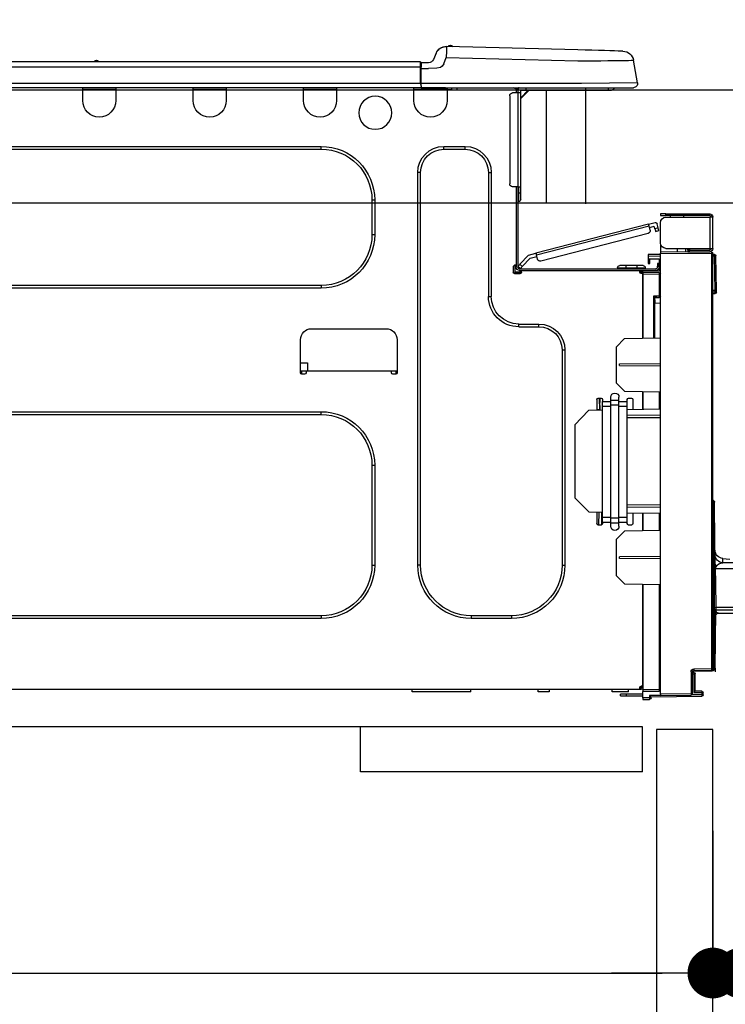
# Model space of a CAD drawing. Extents: x 27948 to 54421, y -25 to 8845.
# Drawn here: x 39185 to 39435, y 2621 to 2970 of the extents above; entities that cross this region are included whole.
import ezdxf

# ---------------------------------------------------------------- set-up
doc = ezdxf.new("R2010")
doc.units = 0
doc.header["$LTSCALE"] = 50
doc.header["$MEASUREMENT"] = 0
doc.linetypes.add('HIDDEN', pattern=[0.375, 0.25, -0.125])
doc.layers.get('0').update_dxf_attribs({"linetype": 'CONTINUOUS'})
doc.layers.get('DEFPOINTS').update_dxf_attribs({"color": 146, "linetype": 'CONTINUOUS'})
for name, color, linetype in [('121-キャビネット（中）', 253, 'HIDDEN'), ('126-甲板', 2, 'CONTINUOUS'), ('150-機器', 8, 'CONTINUOUS'), ('166-寸法B', 11, 'CONTINUOUS')]:
    doc.layers.add(name, color=color, linetype=linetype)
doc.styles.add('KH001', font='txt')
doc.dimstyles.new('KH1xx030', dxfattribs={"dimscale": 30, "dimtxt": 2, "dimasz": 0.6, "dimexe": 0.3, "dimexo": 1.2, "dimgap": 0.5, "dimtad": 3, "dimdec": 1, "dimdsep": 46, "dimlunit": 6, "dimtxsty": 'KH001', "dimblk": 'DOT', "dimcen": 1, "dimdle": 1, "dimclrd": 256, "dimclre": 256, "dimclrt": 256, "dimadec": 0, "dimazin": 0, "dimtfac": 1, "dimtdec": 1, "dimtix": 1, "dimtmove": 2, "dimatfit": 3, "dimldrblk": 'CLOSEDBLANK', "dimfxl": 1, "dimtolj": 1, "dimtzin": 0, "dimlwd": -1, "dimlwe": -1, "dimarcsym": 0})

# ---------------------------------------------------------------- blocks, each defined once
blk = doc.blocks.new('_Dot')
at = {"color": 0, "linetype": 'ByBlock', "lineweight": -2}
blk.add_line((-0.5, 0), (-1, 0), dxfattribs=at)
at = {"color": 0, "linetype": 'ByBlock', "const_width": 0.5}
blk.add_lwpolyline([(-0.25, 0, 1), (0.25, 0, 1)], format="xyb", close=True, dxfattribs=at)
blk = doc.blocks.new('*D70')
at = {"layer": '166-寸法B', "transparency": 16777216}
for p, q in [((38540.52, 2981.45), (38540.52, 3243.45)), ((39440.52, 2981.45), (39440.52, 3243.45)), ((39422.52, 3234.45), (38558.52, 3234.45))]:
    blk.add_line(p, q, dxfattribs=at)
at = {"layer": 'DEFPOINTS', "color": 0, "transparency": 16777216}
for p in [(38540.52, 3234.45), (38540.52, 2945.45), (39440.52, 2945.45)]:
    blk.add_point(p, dxfattribs=at)
at = {"layer": '166-寸法B', "transparency": 16777216, "xscale": 18, "yscale": 18, "zscale": 18, "rotation": 180}
blk.add_blockref('_Dot', (38540.52, 3234.45), dxfattribs=at)
at = {"layer": '166-寸法B', "transparency": 16777216, "xscale": 18, "yscale": 18, "zscale": 18}
blk.add_blockref('_Dot', (39440.52, 3234.45), dxfattribs=at)
at = {"layer": '166-寸法B', "transparency": 16777216, "insert": (38990.52, 3279.45), "char_height": 60, "attachment_point": 5, "style": 'KH001'}
blk.add_mtext('\\A1;900', dxfattribs=at)
blk = doc.blocks.new('_ClosedBlank')
at = {"color": 0, "linetype": 'ByBlock', "lineweight": -2}
for p, q in [((-1, 0.167), (0, 0)), ((-1, 0.167), (-1, -0.167)), ((0, 0), (-1, -0.167))]:
    blk.add_line(p, q, dxfattribs=at)
blk = doc.blocks.new('HT-F6S_D')
at = {"layer": '150-機器', "color": 13, "linetype": 'Continuous'}
for p, q in [((19.64, 13.39), (66.27, 14.62)), ((66.27, 14.62), (66.27, 14.54)), ((66.27, 14.54), (66.27, 14.32)), ((66.27, 14.32), (66.28, 13.96)), ((66.37, 14.62), (66.37, 14.62)), ((3.67, 12.98), (3.87, 12.98)), ((3.87, 12.98), (4.46, 13)), ((4.46, 13), (5.41, 13.02)), ((5.41, 13.02), (6.72, 13.06)), ((6.72, 13.06), (8.35, 13.1)), ((8.35, 13.1), (10.25, 13.15)), ((10.25, 13.15), (12.39, 13.2)), ((12.39, 13.2), (14.7, 13.26)), ((14.7, 13.26), (17.14, 13.33)), ((17.14, 13.33), (19.64, 13.39)), ((66.37, 10.7), (19.74, 9.48)), ((66.28, 13.96), (66.3, 13.47)), ((66.3, 13.47), (66.31, 12.88)), ((66.31, 12.88), (66.33, 12.2)), ((66.33, 12.2), (66.35, 11.46)), ((66.35, 11.46), (66.37, 10.7)), ((67.28, 8.51), (66.37, 10.7)), ((69.98, 12.21), (70.9, 10.02)), ((69.98, 12.21), (70.9, 10.02)), ((69.98, 12.21), (69.98, 12.21)), ((-1.45, 1.72), (-0.08, 9.72)), ((0.12, 9.72), (-0.08, 9.72)), ((0.72, 9.71), (0.12, 9.72)), ((1.71, 9.7), (0.72, 9.71)), ((3.06, 9.68), (1.71, 9.7)), ((4.76, 9.66), (3.06, 9.68)), ((6.76, 9.64), (4.76, 9.66)), ((9.02, 9.61), (6.76, 9.64)), ((11.5, 9.58), (9.02, 9.61)), ((14.15, 9.55), (11.5, 9.58)), ((16.92, 9.51), (14.15, 9.55)), ((19.74, 9.48), (16.92, 9.51)), ((67.28, 8.51), (67.81, 7.65)), ((67.81, 7.65), (68.43, 7.2)), ((68.43, 7.2), (69.74, 6.87)), ((70.9, 10.02), (70.9, 10.02)), ((72.7, 8.81), (75.31, 8.81)), ((75.31, 7.24), (75.31, 8.91)), ((75.31, 8.81), (75.31, 7.24)), ((75.31, 8.32), (75.31, 7.24)), ((75.31, 0.59), (75.31, 7.24)), ((75.61, 7.24), (75.31, 7.24)), ((75.61, 9.2), (429.43, 9.2)), ((75.61, 9.2), (75.61, 9.17)), ((75.61, 9.17), (75.61, 9.05)), ((75.61, 9.05), (75.61, 8.87)), ((75.61, 8.87), (75.61, 8.63)), ((75.61, 8.63), (75.61, 8.33)), ((75.61, 8.33), (75.61, 7.99)), ((75.61, 7.99), (75.61, 7.63)), ((75.61, 7.63), (75.61, 7.24)), ((75.61, 7.24), (75.61, 1.47)), ((75.61, 7.24), (429.43, 7.24)), ((189.82, 9.4), (191.08, 9.4)), ((190.4, 9.69), (190.49, 9.69)), ((190.49, 9.69), (190.49, 9.69)), ((69.74, 6.87), (72.7, 6.85)), ((75.31, 6.85), (72.7, 6.85)), ((-1.45, 1.72), (18.37, 1.47)), ((18.37, 0), (0, 0)), ((8.76, -0.88), (8.76, 0)), ((18.37, 1.47), (75.31, 1.47)), ((75.31, 0), (18.37, 0)), ((38.13, 0), (38.13, -0.88)), ((62.47, -0.74), (62.44, 0)), ((64.43, -0.69), (64.4, 0)), ((66.08, 0), (66.08, -0.69)), ((66.67, 0), (66.67, -0.1)), ((67.34, 0), (67.34, -0.1)), ((67.34, 0), (67.34, -0.1)), ((70.6, -0.1), (70.59, 0)), ((70.6, -0.1), (70.59, 0)), ((71.58, -0.1), (71.57, 0)), ((71.58, -0.1), (71.57, 0)), ((71.58, -0.1), (71.57, 0)), ((71.58, -0.1), (71.57, 0)), ((71.57, 0), (71.58, -0.1)), ((71.57, 0), (71.58, -0.1)), ((71.57, 0), (71.58, -0.1)), ((71.57, 0), (71.58, -0.1)), ((73.54, -0.1), (73.53, 0)), ((75.31, 0.59), (75.31, 0)), ((75.31, 0), (429.72, 0)), ((75.61, 1.47), (429.43, 1.47)), ((77.24, -0.1), (77.24, 0)), ((77.83, -0.69), (77.83, 0)), ((105.24, 0), (105.24, -0.69)), ((105.83, 0), (105.83, -0.1)), ((116.41, -0.1), (116.41, 0)), ((116.99, -0.69), (116.99, 0)), ((144.41, 0), (144.41, -0.69)), ((144.99, 0), (144.99, -0.1)), ((155.57, -0.1), (155.57, 0)), ((156.15, -0.69), (156.15, 0)), ((183.57, 0), (183.57, -0.69)), ((184.15, 0), (184.15, -0.1)), ((194.73, -0.1), (194.73, 0)), ((195.31, -0.69), (195.31, 0)), ((8.76, -0.88), (7.78, -0.88)), ((38.13, -0.88), (8.76, -0.88)), ((37.01, -0.88), (39.94, -3.82)), ((37.27, -0.88), (39.94, -3.56)), ((39.94, -0.88), (38.13, -0.88)), ((39.94, -1.86), (39.94, -0.88)), ((39.94, -35.15), (39.94, -1.86)), ((39.94, -1.86), (40.92, -1.86)), ((40.53, -0.1), (40.73, -0.1)), ((40.73, -0.1), (40.73, -0.29)), ((40.92, -0.49), (40.92, -0.88)), ((40.92, -0.88), (40.92, -1.86)), ((40.92, -1.86), (40.92, -35.15)), ((40.92, -1.86), (42.88, -1.86)), ((41.51, -0.2), (41.51, -1.86)), ((42.1, -0.2), (41.51, -0.2)), ((43.86, -2.84), (43.86, -34.17)), ((64.43, -0.69), (62.47, -0.74)), ((65, -0.67), (64.43, -0.69)), ((65.55, -0.66), (65, -0.67)), ((66.06, -0.65), (65.55, -0.66)), ((66.08, -0.64), (65.62, -0.66)), ((66.08, -0.64), (66.06, -0.65)), ((66.08, -0.69), (77.83, -0.69)), ((66.08, -0.69), (66.08, -4.6)), ((66.67, -0.1), (77.24, -0.1)), ((77.83, -4.6), (77.83, -0.69)), ((105.24, -0.69), (116.99, -0.69)), ((105.24, -0.69), (105.24, -4.6)), ((105.83, -0.1), (116.41, -0.1)), ((116.99, -4.6), (116.99, -0.69)), ((144.41, -0.69), (156.15, -0.69)), ((144.41, -0.69), (144.41, -4.6)), ((144.99, -0.1), (155.57, -0.1)), ((156.15, -4.6), (156.15, -0.69)), ((183.57, -0.69), (195.31, -0.69)), ((183.57, -0.69), (183.57, -4.6)), ((184.15, -0.1), (194.73, -0.1)), ((195.31, -4.6), (195.31, -0.69)), ((67.26, -20.85), (59.62, -20.85)), ((59.62, -21.83), (59.62, -20.85)), ((67.26, -21.83), (67.26, -20.85)), ((350.78, -20.85), (110.73, -20.85)), ((110.73, -21.83), (110.73, -20.85)), ((67.26, -21.83), (59.62, -21.83)), ((350.78, -21.83), (110.73, -21.83)), ((50.42, -30.06), (50.42, -74.11)), ((51.4, -30.06), (50.42, -30.06)), ((51.4, -30.06), (51.4, -74.11)), ((75.48, -30.06), (76.46, -30.06)), ((75.48, -169.47), (75.48, -30.06)), ((76.46, -169.47), (76.46, -30.06)), ((39.94, -37.5), (39.94, -35.15)), ((40.92, -35.15), (39.94, -35.15)), ((39.94, -37.5), (40.73, -37.5)), ((39.94, -39.65), (39.94, -37.5)), ((40.73, -35.15), (40.73, -37.5)), ((40.73, -37.5), (40.92, -37.5)), ((40.73, -37.5), (40.73, -40.43)), ((40.92, -35.15), (40.92, -63.73)), ((40.92, -35.15), (42.88, -35.15)), ((41.51, -35.15), (41.51, -63.05)), ((40.73, -40.43), (40.92, -40.43)), ((91.73, -39.85), (91.73, -52.18)), ((92.71, -39.85), (91.73, -39.85)), ((92.71, -39.85), (92.71, -52.18)), ((-11.55, -44.82), (-27.12, -44.82)), ((-27.12, -45.41), (-11.55, -45.41)), ((-17.82, -45.41), (-17.82, -46)), ((-13.12, -46), (-13.12, -45.41)), ((-11.55, -45.41), (-11.55, -44.82)), ((-11.55, -44.82), (-9.59, -44.82)), ((-9.59, -45.41), (-11.55, -45.41)), ((-9.59, -44.82), (-9.59, -45.41)), ((-28.2, -45.9), (-28.2, -46)), ((-28.2, -57.06), (-28.2, -46)), ((-28.2, -46), (-27.12, -46)), ((-27.61, -45.9), (-27.61, -46)), ((-27.12, -46), (-27.12, -57.06)), ((-11.55, -46), (-27.12, -46)), ((-9.59, -55.1), (-9.59, -47.95)), ((-8.8, -49.81), (-8.41, -48.3)), ((-5.41, -48.46), (-7.69, -47.87)), ((-5.56, -49.03), (-5.53, -48.92)), ((-5.53, -48.92), (-5.51, -48.81)), ((-5.51, -48.81), (-5.48, -48.72)), ((-5.48, -48.72), (-5.46, -48.63)), ((-5.46, -48.63), (-5.44, -48.56)), ((-5.44, -48.56), (-5.43, -48.51)), ((-5.43, -48.51), (-5.42, -48.47)), ((-5.42, -48.47), (-5.41, -48.46)), ((-5.41, -48.46), (34.54, -58.8)), ((-9.04, -50.74), (-9.02, -50.69)), ((-9.04, -50.76), (-9.04, -50.74)), ((-7.91, -51.05), (-9.04, -50.76)), ((-9.02, -50.69), (-9, -50.6)), ((-9, -50.6), (-8.97, -50.48)), ((-8.97, -50.48), (-8.93, -50.34)), ((-8.93, -50.34), (-8.89, -50.18)), ((-8.89, -50.18), (-8.85, -50)), ((-8.85, -50), (-8.8, -49.81)), ((-8.8, -49.81), (-7.66, -50.11)), ((-7.9, -51.04), (-7.91, -51.05)), ((-7.89, -50.98), (-7.9, -51.04)), ((-7.86, -50.9), (-7.89, -50.98)), ((-7.83, -50.78), (-7.86, -50.9)), ((-7.8, -50.63), (-7.83, -50.78)), ((-7.75, -50.47), (-7.8, -50.63)), ((-7.71, -50.29), (-7.75, -50.47)), ((-7.66, -50.11), (-7.71, -50.29)), ((-7.66, -50.11), (-7.42, -49.16)), ((-5.71, -49.6), (-7.42, -49.16)), ((-5.95, -50.55), (-5.56, -49.03)), ((34.39, -59.36), (-5.56, -49.03)), ((-5.25, -51.74), (32.8, -61.58)), ((92.71, -52.18), (91.73, -52.18)), ((-9.66, -55.59), (-9.59, -55.59)), ((-28.82, -59.71), (-28.82, -59.23)), ((-28.82, -59.23), (-28.64, -59.23)), ((-28.64, -59.71), (-28.64, -59.23)), ((-28.64, -59.23), (-28.2, -59.32)), ((-27.12, -57.06), (-28.2, -57.06)), ((-28.2, -57.06), (-28.2, -57.16)), ((-28.2, -206.33), (-28.2, -58.88)), ((-28.2, -58.88), (-27.71, -58.88)), ((-27.71, -58.39), (-9.59, -58.23)), ((-9.59, -58.72), (-27.71, -58.88)), ((-27.71, -58.88), (-27.71, -206.33)), ((-27.61, -57.06), (-27.61, -57.16)), ((-11.55, -57.06), (-27.12, -57.06)), ((-19.87, -57.65), (-27.12, -57.65)), ((-19.87, -58.23), (-27.12, -58.23)), ((-19.87, -57.06), (-19.87, -57.51)), ((-19.45, -57.51), (-19.87, -57.51)), ((-19.87, -58.23), (-19.87, -57.65)), ((-19.87, -57.65), (-19.38, -57.65)), ((-19.38, -58.23), (-19.87, -58.23)), ((-19.45, -57.51), (-19.45, -57.06)), ((-19.38, -57.51), (-19.45, -57.51)), ((-19.38, -57.65), (-19.38, -57.06)), ((-19.38, -57.65), (-19.38, -58.23)), ((-19.38, -58.32), (-19.38, -58.23)), ((-18.51, -57.06), (-18.51, -58.31)), ((-15.71, -58.29), (-15.71, -57.06)), ((-9.59, -56.08), (-9.86, -56.08)), ((-9.59, -56.08), (-9.59, -58.23)), ((-9.59, -58.23), (-9.59, -58.72)), ((-9.59, -215.3), (-9.59, -58.72)), ((-9.59, -59.27), (-5.29, -59.2)), ((-5.29, -59.2), (-5.29, -59.68)), ((34, -60.88), (34.39, -59.36)), ((34.42, -59.25), (34.39, -59.36)), ((34.45, -59.15), (34.42, -59.25)), ((34.47, -59.05), (34.45, -59.15)), ((34.49, -58.96), (34.47, -59.05)), ((34.51, -58.89), (34.49, -58.96)), ((34.53, -58.84), (34.51, -58.89)), ((34.54, -58.8), (34.53, -58.81)), ((34.53, -58.81), (34.53, -58.84)), ((37.24, -59.49), (34.54, -58.8)), ((-29.47, -72.06), (-29.31, -59.71)), ((-28.98, -72.06), (-28.82, -59.71)), ((-28.64, -59.71), (-28.82, -59.71)), ((-5.29, -59.68), (-9.59, -59.76)), ((-5.29, -60.71), (-9.1, -60.77)), ((-9.1, -60.77), (-9.1, -62.36)), ((-9.1, -62.36), (-8.52, -62.36)), ((-9.1, -63.34), (-9.1, -62.36)), ((-8.52, -62.36), (-8.52, -63.34)), ((-5.87, -61.48), (-5.87, -61.09)), ((-5.29, -61.48), (-5.87, -61.48)), ((-5.87, -62.46), (-5.87, -61.48)), ((-5.29, -62.46), (-5.87, -62.46)), ((-5.36, -60.71), (-5.31, -60.88)), ((-5.31, -60.88), (-5.29, -61.09)), ((-5.29, -59.68), (-5.29, -60.71)), ((-5.29, -61.09), (-5.29, -61.48)), ((-5.29, -61.48), (-5.29, -62.46)), ((36.61, -60.55), (34.24, -59.93)), ((39.4, -63.51), (36.61, -60.55)), ((37.24, -59.49), (40.25, -62.71)), ((39.4, -63.51), (40.25, -62.71)), ((40.25, -62.71), (40.38, -62.85)), ((40.38, -62.85), (40.51, -62.98)), ((-9.11, -66.18), (-9.59, -66.18)), ((-9.11, -65.7), (-3.33, -65.59)), ((-3.33, -66.08), (-9.11, -66.18)), ((-9.11, -66.18), (-9.11, -74)), ((-8.52, -63.34), (-9.1, -63.34)), ((-9.1, -63.73), (-9.1, -63.34)), ((-9.1, -63.73), (-9.1, -65.09)), ((-9.1, -65.09), (-3.33, -65.19)), ((-8.52, -63.73), (-8.52, -63.34)), ((-8.52, -65.1), (-8.52, -64.91)), ((-8.52, -64.91), (-7.93, -64.91)), ((40.34, -64.32), (-7.93, -64.32)), ((-2.25, -64.91), (-7.93, -64.91)), ((-6.56, -64.91), (-6.56, -65.13)), ((-4.21, -63.93), (-4.21, -64.32)), ((-1.27, -63.93), (-4.21, -63.93)), ((-3.43, -63.15), (-1.27, -63.15)), ((-3.33, -65.59), (-3.33, -65.19)), ((-2.25, -65.4), (-3.33, -65.4)), ((-3.33, -65.59), (-3.33, -65.99)), ((-3.33, -65.74), (-2.32, -65.75)), ((-3.33, -88.93), (-3.33, -65.99)), ((-3.33, -65.99), (-2.74, -65.99)), ((-3.33, -66.08), (-3.33, -88.93)), ((-2.25, -65.5), (-2.25, -64.91)), ((39.65, -64.91), (-2.25, -64.91)), ((-1.27, -63.15), (2.64, -63.15)), ((-1.27, -63.15), (-1.27, -63.93)), ((-1.27, -63.93), (-1.27, -64.32)), ((2.64, -63.93), (-1.27, -63.93)), ((2.64, -63.15), (4.8, -63.15)), ((2.64, -63.15), (2.64, -63.93)), ((2.64, -63.93), (2.64, -64.32)), ((5.58, -63.93), (2.64, -63.93)), ((5.58, -63.93), (5.58, -64.32)), ((39.53, -63.65), (39.4, -63.51)), ((39.65, -63.78), (39.53, -63.65)), ((39.77, -63.91), (39.65, -63.78)), ((40.34, -64.91), (39.65, -64.91)), ((39.65, -65.5), (39.65, -64.91)), ((42, -65.4), (39.65, -65.4)), ((39.87, -64.01), (39.77, -63.91)), ((41.8, -65.89), (39.85, -65.89)), ((39.95, -64.1), (39.87, -64.01)), ((40.02, -64.17), (39.95, -64.1)), ((40.05, -64.21), (40.02, -64.17)), ((40.07, -64.22), (40.05, -64.21)), ((40.92, -63.42), (40.07, -64.22)), ((42.1, -65.99), (40.14, -65.99)), ((40.51, -62.98), (40.63, -63.1)), ((40.63, -63.1), (40.73, -63.21)), ((40.73, -63.21), (40.81, -63.3)), ((40.81, -63.3), (40.87, -63.37)), ((40.87, -63.37), (40.91, -63.41)), ((40.91, -63.41), (40.92, -63.42)), ((41.51, -63.05), (41.51, -63.73)), ((41.51, -63.05), (42.1, -63.05)), ((42, -63.05), (42, -65.5)), ((42.59, -63.54), (42.59, -65.5)), ((-29.47, -72.06), (-28.98, -72.06)), ((-29.46, -72.55), (-29.47, -72.06)), ((-28.98, -72.06), (-28.2, -72.06)), ((-28.97, -72.55), (-28.98, -72.06)), ((-28.97, -73.03), (-28.97, -72.55)), ((-28.97, -72.55), (-28.2, -72.55)), ((-28.2, -73.03), (-28.97, -73.03)), ((110.73, -70.2), (110.73, -71.17)), ((110.73, -70.2), (350.78, -70.2)), ((110.73, -71.17), (350.78, -71.17)), ((-9.11, -74), (-9.59, -74)), ((-9.59, -74.47), (-9.23, -74.48)), ((-7.64, -76.46), (-9.59, -76.43)), ((-9.11, -74), (-7.16, -74)), ((-7.64, -74.49), (-9.1, -74.49)), ((-8.34, -74.49), (-7.64, -74.51)), ((-7.64, -75.34), (-7.64, -74.49)), ((-7.64, -75.34), (-7.64, -76.46)), ((-7.64, -88.86), (-7.64, -76.46)), ((-7.16, -74), (-7.16, -88.87)), ((51.4, -74.11), (50.42, -74.11)), ((40.63, -83.9), (33.48, -83.9)), ((33.48, -84.88), (33.48, -83.9)), ((40.63, -84.88), (33.48, -84.88)), ((40.63, -84.88), (40.63, -83.9)), ((114.15, -85.57), (87.72, -85.57)), ((3.13, -89.05), (-9.59, -88.82)), ((6.07, -92.09), (3.13, -89.05)), ((83.8, -89.48), (83.8, -101.23)), ((118.07, -101.23), (118.07, -89.48)), ((6.07, -92.09), (6.07, -104.8)), ((24.28, -93.1), (24.28, -169.47)), ((25.26, -93.1), (24.28, -93.1)), ((25.26, -93.1), (25.26, -169.47)), ((115.61, -97.71), (115.56, -100.64)), ((118.07, -97.71), (115.61, -97.71)), ((4.9, -98.01), (-9.59, -97.93)), ((4.9, -98.67), (-9.59, -98.75)), ((4.9, -98.67), (4.9, -98.01)), ((83.8, -100.64), (85.76, -100.64)), ((84.29, -100.64), (84.27, -101.72)), ((85.76, -101.23), (85.76, -100.64)), ((85.76, -100.64), (116.11, -100.64)), ((116.11, -100.64), (118.07, -100.64)), ((116.11, -100.64), (116.11, -101.23)), ((117.6, -101.72), (117.58, -100.64)), ((3.08, -107.79), (6.07, -104.8)), ((84.29, -101.72), (85.27, -101.72)), ((116.6, -101.72), (117.58, -101.72)), ((3.08, -107.79), (-9.59, -108.01)), ((-9.11, -108), (-9.11, -114.13)), ((-3.33, -114.23), (-3.33, -107.9)), ((-3.33, -107.9), (-3.33, -114.23)), ((0.2, -110.73), (0.2, -114.29)), ((1.66, -110.24), (0.69, -110.24)), ((2.15, -111.36), (2.15, -110.73)), ((2.15, -113.04), (2.15, -111.36)), ((5.09, -111.36), (2.15, -111.36)), ((5.09, -111.02), (5.09, -109.89)), ((5.09, -111.02), (8.03, -111.02)), ((5.09, -112.7), (5.09, -111.02)), ((8.03, -111.02), (8.03, -109.89)), ((8.03, -112.7), (8.03, -111.02)), ((10.96, -111.36), (8.03, -111.36)), ((10.96, -110.73), (10.96, -111.36)), ((10.96, -113.04), (10.96, -111.36)), ((12.43, -110.24), (11.45, -110.24)), ((11.92, -110.24), (11.89, -111.82)), ((11.89, -111.82), (11.95, -111.82)), ((11.89, -112.01), (11.89, -111.82)), ((11.91, -114.35), (11.98, -110.24)), ((12.92, -110.73), (12.92, -114.52)), ((-9.59, -114.12), (2.15, -114.33)), ((5.09, -113.04), (2.15, -113.04)), ((2.15, -152.53), (2.15, -113.04)), ((5.09, -152.88), (5.09, -112.7)), ((5.09, -112.7), (8.03, -112.7)), ((8.03, -152.88), (8.03, -112.7)), ((10.96, -113.04), (8.03, -113.04)), ((10.96, -152.53), (10.96, -113.04)), ((10.96, -114.48), (15.86, -114.57)), ((11.84, -114.5), (11.85, -114.35)), ((11.87, -112.78), (11.85, -114.35)), ((11.85, -114.5), (11.85, -114.35)), ((11.85, -114.35), (12.92, -114.35)), ((11.87, -112.71), (11.88, -112.62)), ((11.87, -112.76), (11.87, -112.71)), ((11.87, -112.78), (11.87, -112.76)), ((11.93, -112.78), (11.87, -112.78)), ((11.88, -112.19), (11.89, -112.01)), ((11.88, -112.36), (11.88, -112.19)), ((11.88, -112.5), (11.88, -112.36)), ((11.88, -112.62), (11.88, -112.5)), ((20.76, -119.64), (15.86, -114.57)), ((350.78, -115.03), (110.73, -115.03)), ((110.73, -116.01), (110.73, -115.03)), ((-9.59, -116.29), (2.15, -116.35)), ((2.15, -117.04), (-9.59, -117.1)), ((350.78, -116.01), (110.73, -116.01)), ((20.76, -119.64), (20.76, -145.66)), ((91.73, -134.03), (91.73, -169.47)), ((92.71, -134.03), (91.73, -134.03)), ((92.71, -134.03), (92.71, -169.47)), ((-28.69, -146.82), (-28.67, -146.79)), ((-28.67, -146.79), (-28.59, -146.72)), ((-28.65, -146.78), (-28.2, -146.31)), ((-28.59, -146.72), (-28.47, -146.6)), ((-28.47, -146.6), (-28.45, -146.58)), ((15.77, -150.64), (20.76, -145.66)), ((-29.06, -169.19), (-28.78, -149.49)), ((-28.78, -206.41), (-28.78, -147.12)), ((-28.3, -147.12), (-28.78, -147.12)), ((-28.2, -147.01), (-28.3, -147.12)), ((-28.3, -147.12), (-28.3, -206.41)), ((-9.59, -148.11), (2.15, -148.17)), ((2.15, -148.86), (-9.59, -148.92)), ((2.15, -150.88), (-9.59, -151.09)), ((-9.11, -151.08), (-9.11, -157.21)), ((-3.33, -157.31), (-3.33, -150.98)), ((-3.33, -150.98), (-3.33, -157.31)), ((0.2, -150.92), (0.2, -154.78)), ((2.15, -154.22), (2.15, -152.53)), ((5.09, -152.53), (2.15, -152.53)), ((5.09, -152.88), (8.03, -152.88)), ((5.09, -154.56), (5.09, -152.88)), ((10.96, -152.53), (8.03, -152.53)), ((8.03, -154.56), (8.03, -152.88)), ((15.77, -150.64), (10.96, -150.73)), ((10.96, -154.22), (10.96, -152.53)), ((11.13, -155.15), (11.21, -150.72)), ((12.3, -155.27), (12.14, -150.71)), ((12.92, -150.69), (12.92, -154.78)), ((-9.59, -157.2), (3.13, -157.42)), ((0.69, -155.27), (1.66, -155.27)), ((5.09, -154.22), (2.15, -154.22)), ((2.15, -154.78), (2.15, -154.22)), ((5.09, -154.56), (8.03, -154.56)), ((5.09, -155.69), (5.09, -154.56)), ((10.96, -154.22), (8.03, -154.22)), ((8.03, -155.69), (8.03, -154.56)), ((10.96, -154.22), (10.96, -154.78)), ((11.45, -155.27), (12.43, -155.27)), ((6.07, -160.46), (3.13, -157.42)), ((6.07, -160.46), (6.07, -173.18)), ((-31.68, -167.12), (-34.25, -167.34)), ((-31.7, -168.07), (-31.69, -167.37)), ((-31.69, -167.37), (-31.68, -167.12)), ((-31.68, -167.12), (-31.68, -167.14)), ((-9.59, -166.46), (4.9, -166.54)), ((-9.59, -167.28), (4.9, -167.2)), ((4.9, -167.2), (4.9, -166.54)), ((-29.13, -170.64), (-52.58, -170.64)), ((-50.78, -168.72), (-31.72, -168.72)), ((-31.72, -168.72), (-31.71, -168.57)), ((-31.71, -168.57), (-31.7, -168.07)), ((-29.24, -175.72), (-29.13, -170.64)), ((-29.04, -170.65), (-29.12, -175.73)), ((25.26, -169.47), (24.28, -169.47)), ((75.48, -169.47), (76.46, -169.47)), ((92.71, -169.47), (91.73, -169.47)), ((3.08, -176.17), (6.07, -173.18)), ((-29.39, -184.53), (-29.24, -175.72)), ((-29.12, -175.73), (-29.26, -184.54)), ((3.08, -176.17), (-9.59, -176.39)), ((-9.11, -176.38), (-9.11, -213.72)), ((-3.33, -212.45), (-3.33, -176.28)), ((-3.33, -176.28), (-3.33, -213.82)), ((-52.77, -184.55), (-29.39, -184.55)), ((-29.39, -184.54), (-29.39, -184.53)), ((-29.39, -184.55), (-29.39, -184.54)), ((-29.32, -184.27), (-29.31, -184.18)), ((-29.32, -184.55), (-29.32, -184.27)), ((-29.32, -184.57), (-29.32, -184.55)), ((-29.32, -184.55), (-29.32, -184.55)), ((-29.31, -185.54), (-29.32, -184.57)), ((-29.31, -184.15), (-29.3, -184.14)), ((-29.31, -184.18), (-29.31, -184.15)), ((-29.3, -184.14), (-29.3, -184.14)), ((-29.3, -184.14), (-29.29, -184.14)), ((-29.29, -184.14), (-29.29, -184.15)), ((-29.29, -184.15), (-29.29, -184.17)), ((-29.29, -184.17), (-29.28, -184.27)), ((-29.28, -184.27), (-29.27, -184.39)), ((-29.27, -184.39), (-29.27, -184.54)), ((-29.27, -184.54), (-29.25, -185.54)), ((-29.26, -184.55), (-29.26, -184.54)), ((-29.26, -184.54), (-29.26, -184.54)), ((-29.26, -184.54), (-29.26, -184.54)), ((-29.26, -184.54), (-29.26, -184.55)), ((-28.78, -184.55), (-29.26, -184.55)), ((-52.76, -185.54), (-29.31, -185.54)), ((-30.21, -186.5), (-51.78, -186.5)), ((-30.21, -186.5), (-29.62, -186.27)), ((-29.62, -186.27), (-29.46, -186.08)), ((-29.46, -186.08), (-29.36, -185.87)), ((-29.36, -185.87), (-29.34, -185.78)), ((-28.97, -206.1), (-29.25, -186.02)), ((43.27, -187.48), (43.27, -188.46)), ((43.27, -187.48), (57.47, -187.48)), ((43.27, -188.46), (57.47, -188.46)), ((57.47, -187.48), (57.47, -188.46)), ((110.73, -187.48), (110.73, -188.46)), ((110.73, -187.48), (350.78, -187.48)), ((110.73, -188.46), (350.78, -188.46)), ((-28.97, -206.1), (-28.97, -207.36)), ((-28.78, -206.41), (-28.3, -206.41)), ((-28.3, -206.41), (-28.19, -206.41)), ((-21.09, -207.03), (-28.3, -206.9)), ((-28.2, -206.33), (-27.71, -206.33)), ((-27.5, -207.06), (-27.99, -207.06)), ((-27.71, -206.33), (-21.44, -206.38)), ((-21.44, -206.87), (-27.71, -206.82)), ((-27.5, -207.06), (-27.5, -206.91)), ((-21.26, -207.06), (-27.5, -207.06)), ((-21.93, -214.24), (-21.93, -208.08)), ((-21.45, -208.08), (-21.93, -208.08)), ((-21.45, -208.08), (-21.45, -214.72)), ((-20.95, -208.08), (-21.45, -208.08)), ((-21.44, -207.59), (-20.95, -207.59)), ((-21.26, -207.04), (-21.26, -207.02)), ((-21.26, -207.06), (-21.26, -207.04)), ((-21.11, -207.05), (-21.26, -207.06)), ((-21.06, -207.06), (-21.12, -207.05)), ((-21.07, -207.04), (-21.11, -207.05)), ((-20.47, -207.36), (-20.95, -207.36)), ((-20.95, -215.2), (-20.95, -207.36)), ((-20.47, -207.36), (-20.47, -215.2)), ((-3.33, -212.45), (-2.74, -212.45)), ((-3.33, -212.94), (-2.74, -212.94)), ((-2.74, -212.45), (-2.74, -212.94)), ((-2.74, -213.52), (-2.74, -212.94)), ((-2.74, -212.94), (-2.25, -212.94)), ((-2.25, -212.93), (-2.25, -212.94)), ((-2.25, -213.52), (-2.25, -212.94)), ((-24.77, -214.77), (-24.29, -214.77)), ((-24.77, -215.51), (-24.77, -214.77)), ((-24.77, -215.51), (-24.29, -215.51)), ((-24.29, -214.28), (-21.93, -214.24)), ((-21.45, -214.72), (-24.29, -214.77)), ((-24.29, -214.77), (-24.29, -215.51)), ((-24.29, -215.51), (-20.79, -215.57)), ((-6.27, -216.31), (-24.29, -216)), ((-20.47, -215.2), (-20.95, -215.2)), ((-20.47, -215.2), (-9.59, -215.3)), ((-9.59, -215.79), (-20.47, -215.69)), ((-9.59, -213.72), (-9.11, -213.72)), ((-9.59, -215.3), (-9.59, -215.79)), ((-9.59, -215.76), (-5.78, -215.83)), ((-9.11, -213.72), (-3.33, -213.82)), ((-3.33, -214.31), (-9.11, -214.21)), ((-6.27, -216.66), (-6.27, -216.31)), ((-5.78, -216.66), (-6.27, -216.66)), ((-5.78, -215.83), (-5.78, -216.66)), ((-5.78, -216.66), (-3.33, -216.66)), ((-3.33, -213.52), (-2.74, -213.52)), ((-3.33, -213.82), (-3.33, -214.31)), ((-3.33, -216.66), (-3.33, -214.31)), ((-3.33, -215.29), (2.55, -215.29)), ((2.55, -215.87), (-3.33, -215.87)), ((-3.33, -216.66), (-3.33, -217.15)), ((-2.25, -213.52), (-2.74, -213.52)), ((416.18, -213.52), (-2.25, -213.52)), ((1.66, -214.5), (1.66, -213.52)), ((1.66, -214.5), (7.54, -214.5)), ((2.55, -215.29), (2.55, -215.87)), ((2.55, -215.29), (4.5, -215.29)), ((4.5, -215.87), (2.55, -215.87)), ((4.5, -215.87), (4.5, -215.29)), ((7.54, -214.5), (7.54, -213.52)), ((29.86, -213.52), (29.86, -214.5)), ((29.86, -214.5), (33.78, -214.5)), ((33.78, -214.5), (33.78, -213.52)), ((57.66, -214.5), (57.66, -213.52)), ((57.66, -214.5), (78.42, -214.5)), ((78.42, -214.5), (78.42, -213.52)), ((-3.33, -217.15), (-5.78, -217.15))]:
    blk.add_line(p, q, dxfattribs=at)
for points in [[(-7.16, -74), (-7.22, -74.07), (-7.28, -74.13), (-7.33, -74.18), (-7.39, -74.24), (-7.44, -74.29), (-7.49, -74.34), (-7.53, -74.38), (-7.56, -74.42), (-7.59, -74.45), (-7.61, -74.47), (-7.63, -74.48), (-7.64, -74.49), (-7.64, -74.49)], [(-28.97, -206.1), (-28.96, -206.1), (-28.92, -206.1), (-28.87, -206.1), (-28.79, -206.1), (-28.78, -206.1)], [(-21.93, -214.24), (-21.93, -214.25), (-21.91, -214.26), (-21.9, -214.28), (-21.87, -214.3), (-21.84, -214.34), (-21.8, -214.38), (-21.75, -214.42), (-21.71, -214.47), (-21.65, -214.52), (-21.59, -214.58), (-21.54, -214.64), (-21.48, -214.7), (-21.45, -214.72)], [(-5.78, -215.83), (-5.85, -215.89), (-5.91, -215.95), (-5.96, -216.01), (-6.02, -216.06), (-6.07, -216.11), (-6.12, -216.16), (-6.16, -216.2), (-6.19, -216.24), (-6.22, -216.27), (-6.24, -216.29), (-6.26, -216.3), (-6.27, -216.31), (-6.27, -216.31)]]:
    blk.add_lwpolyline(points, dxfattribs=at)
blk.add_circle((91.54, -8.91), 5.87, dxfattribs=at)
for centre, radius, start, end in [((64.9, 14.28), 0.784, 23.5498, 159.4502), ((64.9, 14.28), 0.784, 23.5498, 92.5103), ((66.37, 10.7), 3.92, 22.6199, 91.5), ((66.37, 10.7), 3.92, 22.6199, 87.6957), ((3.78, 9.06), 3.92, 91.5, 170.3266), ((72.7, 10.77), 1.96, 202.6196, 270), ((72.7, 10.77), 1.96, 202.6203, 270), ((75.61, 8.91), 0.294, 90, 180), ((189.43, 9.69), 0.49, 270, 323.1301), ((190.4, 8.96), 0.734, 90, 143.1301), ((190.49, 8.96), 0.734, 36.8699, 90), ((191.47, 9.69), 0.49, 216.8699, 270), ((191.47, 9.69), 0.49, 216.8699, 270), ((0, 1.47), 1.47, 170.3266, 270), ((7.78, 0.1), 0.979, 185.7392, 270), ((78.71, -0.05), 3.46, 153.842, 169.2883), ((39.94, -0.88), 0.979, 0, 64.1581), ((40.34, -0.49), 0.587, 0, 56.4427), ((40.34, -0.49), 1.17, 0, 24.6243), ((42.1, 0.29), 0.49, 270, 323.1301), ((42.88, -2.84), 0.979, 0, 90), ((71.96, -4.6), 5.87, 180, 0), ((111.12, -4.6), 5.87, 180, 0), ((150.28, -4.6), 5.87, 180, 0), ((189.44, -4.6), 5.87, 180, 0), ((59.62, -30.06), 9.2, 90, 180), ((67.26, -30.06), 9.2, 0, 90), ((110.73, -39.85), 18.99, 90, 180), ((59.62, -30.06), 8.22, 90, 180), ((67.26, -30.06), 8.22, 0, 90), ((110.73, -39.85), 18.01, 90, 180), ((42.88, -34.17), 0.979, 270, 0), ((40.73, -39.65), 0.783, 180, 270), ((-27.12, -45.9), 1.08, 90, 180), ((-27.12, -45.9), 0.49, 90, 180), ((-11.55, -47.95), 1.96, 0, 90), ((-7.84, -48.44), 0.587, 75.5, 165.5), ((-5.01, -50.79), 0.979, 165.5, 255.5), ((110.73, -52.18), 18.99, 180, 270), ((110.73, -52.18), 18.01, 180, 270), ((-11.55, -55.1), 1.96, 270, 0), ((-28.82, -59.72), 0.49, 90, 179.25), ((-27.12, -57.16), 1.08, 180, 270), ((-27.71, -58.88), 0.49, 90.5, 180), ((-13.68, -58.64), 14.03, 179.0003, 180.9997), ((-27.12, -57.16), 0.49, 180, 270), ((-29.06, -69.06), 9.34, 88.4993, 91.5007), ((-28.61, -60.42), 0.705, 53.7718, 92.6206), ((-6.29, -61.06), 0.414, 356.0965, 55.8364), ((33.05, -60.64), 0.979, 255.5, 345.5), ((-9.1, -66.18), 0.49, 91, 180), ((-2.1, -65.94), 7.02, 178.0016, 181.9984), ((-7.93, -63.73), 1.17, 180, 270), ((-7.93, -63.73), 0.587, 180, 270), ((-3.43, -63.93), 0.783, 90, 180), ((-2.74, -65.5), 0.49, 270, 0), ((4.8, -63.93), 0.783, 0, 90), ((40.14, -65.5), 0.49, 180, 270), ((40.34, -63.73), 0.587, 270, 0), ((40.34, -63.73), 1.17, 270, 0), ((41.51, -65.5), 0.49, 270, 0), ((42.1, -63.54), 0.49, 0, 90), ((42.1, -65.5), 0.49, 270, 0), ((-29.22, -63.2), 9.36, 268.5011, 271.4989), ((-28.97, -72.55), 0.49, 180.75, 270), ((-9.1, -74), 0.49, 180, 270), ((-2.09, -74.13), 7.02, 179.0015, 182.9981), ((40.63, -74.11), 9.79, 270, 0), ((40.63, -74.11), 10.77, 270, 0), ((33.48, -93.1), 9.2, 90, 180), ((33.48, -93.1), 8.22, 90, 180), ((87.72, -89.48), 3.92, 90, 180), ((114.15, -89.48), 3.92, 0, 90), ((84.29, -101.23), 0.49, 180, 270), ((85.27, -101.23), 0.49, 270, 0), ((116.6, -101.23), 0.49, 180, 270), ((117.58, -101.23), 0.49, 270, 0), ((0.69, -110.73), 0.49, 90, 180), ((1.66, -110.73), 0.49, 0, 90), ((6.56, -109.89), 1.47, 90, 180), ((6.56, -109.89), 1.47, 0, 90), ((11.45, -110.73), 0.49, 90, 180), ((12.43, -110.73), 0.49, 0, 90), ((110.73, -134.03), 18.99, 90, 180), ((110.73, -134.03), 18.01, 90, 180), ((-28.29, -147.12), 0.49, 136, 180), ((-21.48, -139.89), 9.94, 223.9033, 226.6897), ((-28.55, -146.96), 0.196, 135, 173.5462), ((0.69, -154.78), 0.49, 180, 270), ((1.66, -154.78), 0.49, 270, 0), ((6.56, -155.69), 1.47, 180, 270), ((6.56, -155.69), 1.47, 270, 0), ((11.45, -154.78), 0.49, 180, 270), ((12.43, -154.78), 0.49, 270, 0), ((-31.93, -164.2), 2.94, 274.6786, 359.2), ((-31.95, -165.79), 2.94, 274.5374, 359.1922), ((-31.65, -171.35), 2.64, 29.3305, 91.3255), ((-30.6, -169.15), 1.54, 323.7536, 358.5087), ((-30.84, -170.96), 1.74, 10.6053, 31.1407), ((-29.37, -173.91), 3.28, 84.208, 85.8126), ((2.19, -169.59), 31.26, 179.2673, 181.9375), ((43.27, -169.47), 18.99, 180, 270), ((43.27, -169.47), 18.01, 180, 270), ((57.47, -169.47), 18.99, 270, 0), ((57.47, -169.47), 18.01, 270, 0), ((110.73, -169.47), 18.99, 180, 270), ((110.73, -169.47), 18.01, 180, 270), ((-29.4, -185.02), 0.488, 87.1945, 88.9046), ((-29.4, -184.52), 0.0217, 283.9455, 337.3408), ((-30.51, -184.17), 1.19, 342.3369, 355.2256), ((-29.45, -176.44), 8.11, 270.9232, 271.2866), ((-28, -184.38), 1.27, 180.4344, 187.1014), ((-29.32, -185.67), 1.14, 86.7917, 86.9534), ((-30.21, -187.48), 0.979, 0.8, 90), ((-30.21, -185.54), 0.908, 344.5539, 359.8665), ((-29.67, -186.03), 0.414, 1.7341, 37.5465), ((-29.43, -178.21), 7.33, 271.014, 271.4127), ((-142.05, -186.2), 112.8, 0.0902, 0.3343), ((-27.99, -206.08), 0.979, 180.8, 270), ((-28.29, -206.41), 0.49, 180, 269), ((-21.29, -206.66), 7.01, 178.0009, 181.9991), ((-27.71, -206.33), 0.49, 180, 269.5), ((-13.69, -206.57), 14.03, 179.0002, 180.9998), ((-21.44, -208.08), 0.49, 90, 180), ((-14.43, -207.96), 7.02, 177.0019, 180.9984), ((-21.44, -207.36), 0.979, 0, 89.5), ((-7.41, -206.63), 14.02, 179, 181), ((-21.44, -207.36), 0.49, 0, 89.5), ((-2.74, -212.94), 0.49, 0, 90), ((-24.28, -214.77), 0.49, 91, 180), ((-24.28, -215.51), 0.49, 180, 269), ((-17.28, -214.53), 7.01, 178.0009, 181.9991), ((-17.28, -215.75), 7.02, 178.001, 181.999), ((-20.46, -215.2), 0.49, 180, 269.5), ((-6.46, -215.45), 14.01, 178.999, 181.001), ((-9.1, -213.72), 0.49, 180, 269), ((-2.1, -213.96), 7.02, 178.0016, 181.9984), ((-5.78, -216.66), 0.49, 180, 270), ((1.23, -216.78), 7.02, 179.0014, 182.9984)]:
    blk.add_arc(centre, radius, start, end, dxfattribs=at)
at = {"layer": 'DEFPOINTS', "color": 13, "linetype": 'Continuous'}
blk.add_line((16.8, -41.29), (16.8, 0), dxfattribs=at)
blk = doc.blocks.new('*D75')
at = {"layer": '166-寸法B', "transparency": 16777216}
for p, q in [((39420.48, 3745.05), (39420.48, 3456.22)), ((39440.52, 2981.45), (39440.52, 3474.22)), ((39402.48, 3465.22), (39384.48, 3465.22)), ((39440.52, 3465.22), (39420.48, 3465.22)), ((39440.52, 3465.22), (39587.9, 3465.22)), ((39458.52, 3465.22), (39476.52, 3465.22))]:
    blk.add_line(p, q, dxfattribs=at)
at = {"layer": 'DEFPOINTS', "color": 0, "transparency": 16777216}
for p in [(39420.48, 3781.05), (39420.48, 3465.22), (39440.52, 2945.45)]:
    blk.add_point(p, dxfattribs=at)
at = {"layer": '166-寸法B', "transparency": 16777216, "xscale": 18, "yscale": 18, "zscale": 18}
blk.add_blockref('_Dot', (39420.48, 3465.22), dxfattribs=at)
at = {"layer": '166-寸法B', "transparency": 16777216, "xscale": 18, "yscale": 18, "zscale": 18, "rotation": 180}
blk.add_blockref('_Dot', (39440.52, 3465.22), dxfattribs=at)
at = {"layer": '166-寸法B', "transparency": 16777216, "insert": (39537.26, 3510.22), "char_height": 60, "attachment_point": 5, "style": 'KH001'}
blk.add_mtext('\\A1;20', dxfattribs=at)
blk = doc.blocks.new('*D87')
at = {"layer": '166-寸法B', "transparency": 16777216}
for p, q in [((38790.52, 2836.02), (38790.52, 2623.02)), ((39430.52, 2682.45), (39430.52, 2623.02)), ((38808.52, 2632.02), (39412.52, 2632.02))]:
    blk.add_line(p, q, dxfattribs=at)
at = {"layer": 'DEFPOINTS', "color": 0, "transparency": 16777216}
for p in [(38790.52, 2872.02), (39430.52, 2718.45), (39430.52, 2632.02)]:
    blk.add_point(p, dxfattribs=at)
at = {"layer": '166-寸法B', "transparency": 16777216, "xscale": 18, "yscale": 18, "zscale": 18, "rotation": 180}
blk.add_blockref('_Dot', (38790.52, 2632.02), dxfattribs=at)
at = {"layer": '166-寸法B', "transparency": 16777216, "xscale": 18, "yscale": 18, "zscale": 18}
blk.add_blockref('_Dot', (39430.52, 2632.02), dxfattribs=at)
at = {"layer": '166-寸法B', "transparency": 16777216, "insert": (39110.52, 2677.02), "char_height": 60, "attachment_point": 5, "style": 'KH001'}
blk.add_mtext('\\A1;640', dxfattribs=at)
blk = doc.blocks.new('*D88')
at = {"layer": '166-寸法B', "transparency": 16777216}
for p, q in [((39440.52, 2869.45), (39440.52, 2623.02)), ((39430.52, 2682.45), (39430.52, 2623.02)), ((39412.52, 2632.02), (39394.52, 2632.02)), ((39430.52, 2632.02), (39440.52, 2632.02)), ((39440.52, 2632.02), (39583.01, 2632.02)), ((39458.52, 2632.02), (39476.52, 2632.02))]:
    blk.add_line(p, q, dxfattribs=at)
at = {"layer": 'DEFPOINTS', "color": 0, "transparency": 16777216}
for p in [(39440.52, 2905.45), (39430.52, 2718.45), (39440.52, 2632.02)]:
    blk.add_point(p, dxfattribs=at)
at = {"layer": '166-寸法B', "transparency": 16777216, "xscale": 18, "yscale": 18, "zscale": 18}
blk.add_blockref('_Dot', (39430.52, 2632.02), dxfattribs=at)
at = {"layer": '166-寸法B', "transparency": 16777216, "xscale": 18, "yscale": 18, "zscale": 18, "rotation": 180}
blk.add_blockref('_Dot', (39440.52, 2632.02), dxfattribs=at)
at = {"layer": '166-寸法B', "transparency": 16777216, "insert": (39534.35, 2677.02), "char_height": 60, "attachment_point": 5, "style": 'KH001'}
blk.add_mtext('\\A1;10', dxfattribs=at)

msp = doc.modelspace()

# ---------------------------------------------------------------- linework, layer by layer
at = {"layer": '121-キャビネット（中）', "linetype": 'Continuous', "ltscale": 2}
msp.add_line((39405.52, 2719.45), (38806.52, 2719.45), dxfattribs=at)
at = {"layer": '121-キャビネット（中）', "linetype": 'Continuous'}
for p, q in [((39305.52, 2703.45), (39305.52, 2719.45)), ((39405.52, 2719.45), (39305.52, 2719.45)), ((39405.52, 2703.45), (39405.52, 2719.45)), ((39405.52, 2703.45), (39305.52, 2703.45))]:
    msp.add_line(p, q, dxfattribs=at)
msp.add_lwpolyline([(39430.52, 2718.45), (39410.52, 2718.45), (39410.52, 2185.45), (39430.52, 2185.45)], close=True, dxfattribs=at)
at = {"layer": '126-甲板'}
msp.add_line((39371.52, 2905.45), (39371.52, 2945.45), dxfattribs=at)
msp.add_lwpolyline([(39440.52, 2945.45), (38540.52, 2945.45), (38540.52, 2905.45), (39440.52, 2905.45)], close=True, dxfattribs=at)

# ---------------------------------------------------------------- block references
at = {"layer": '150-機器', "xscale": -1}
msp.add_blockref('HT-F6S_D', (39402.32, 2946.33), dxfattribs=at)

# ---------------------------------------------------------------- dimensions: what is measured, and where the dimension line sits
at = {"layer": '166-寸法B'}
for base, p1, p2, picture, middle in [((39420.48, 3465.22), (39440.52, 2945.45), (39420.48, 3781.05), '*D75', (39537.26, 3426.39)), ((39440.52, 2632.02), (39430.52, 2718.45), (39440.52, 2905.45), '*D88', (39534.35, 2635.34))]:
    dim = msp.add_linear_dim(base=base, p1=p1, p2=p2, angle=180, dimstyle='KH1xx030', override={"dimtmove": 1}, dxfattribs=at)
    dim.commit()
    dim.dimension.update_dxf_attribs({"geometry": picture, "text_midpoint": middle, "dimtype": 128})
for base, p1, p2, picture, middle in [((38540.52, 3234.45), (39440.52, 2945.45), (38540.52, 2945.45), '*D70', (38990.52, 3279.45)), ((39430.52, 2632.02), (38790.52, 2872.02), (39430.52, 2718.45), '*D87', (39110.52, 2677.02))]:
    dim = msp.add_linear_dim(base=base, p1=p1, p2=p2, angle=180, dimstyle='KH1xx030', dxfattribs=at)
    dim.commit()
    dim.dimension.update_dxf_attribs({"geometry": picture, "text_midpoint": middle})

doc.saveas('drawing.dxf')
